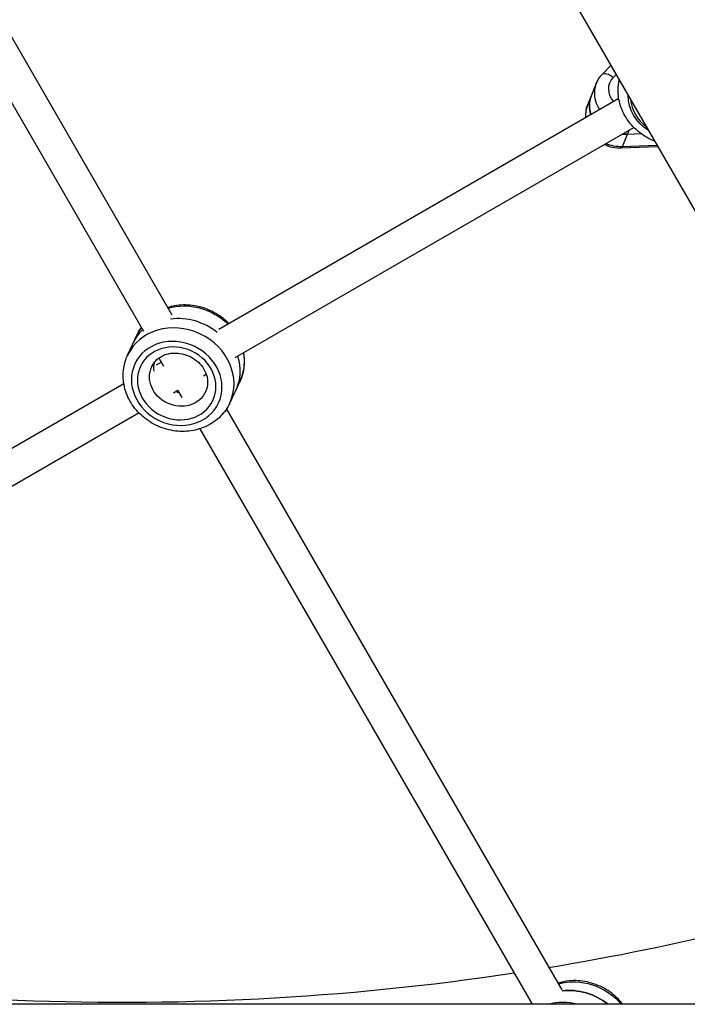
# Model space of a CAD drawing. Units: millimetres. Extents: x -4507 to 3174, y -3467 to 3418.
# Drawn here: x 490 to 816, y 19 to 499 of the extents above; entities that cross this region are included whole.
import ezdxf

# ---------------------------------------------------------------- set-up
doc = ezdxf.new("R2010")
doc.units = ezdxf.units.MM
doc.header["$LTSCALE"] = 20
doc.layers.add('2d', color=230, linetype='Continuous')

msp = doc.modelspace()

# ---------------------------------------------------------------- linework, layer by layer
at = {"layer": '2d'}
for p, q in [((520.09, 924.96), (986.62, 116.9)), ((401.07, 638.76), (564.68, 355.37)), ((388, 629.4), (550.83, 347.37)), ((774.59, 472.81), (778.71, 477)), ((779.92, 471.22), (781.26, 472.59)), ((771.59, 468.24), (767.38, 457.76)), ((587.54, 348.46), (782.55, 461.04)), ((595.54, 334.6), (789.94, 446.84)), ((787.48, 445.41), (784.27, 437.42)), ((786.72, 443.53), (793.46, 443.8)), ((783.74, 436.82), (801.51, 437.53)), ((801.18, 438.1), (784.27, 437.42)), ((543.05, 335.67), (548.07, 346.38)), ((559.53, 332.28), (556.98, 330.81)), ((558.34, 334.35), (560.6, 330.43)), ((580, 325.62), (581.39, 326.43)), ((592.85, 312.33), (597.87, 323.04)), ((541.23, 321.71), (360.57, 217.41)), ((567.53, 318.43), (565.35, 317.17)), ((567.41, 318.65), (569.51, 315)), ((548.62, 307.51), (368.57, 203.55)), ((591.21, 309.41), (754.82, 26.03)), ((578.29, 299.79), (740.41, 19)), ((978, 19), (104, 19))]:
    msp.add_line(p, q, dxfattribs=at)
for start, end in [(279.37817, 283.69222), (267.32296, 278.60692)]:
    msp.add_arc((541, 1293.28), 1273.28, start, end, dxfattribs=at)
at = {"layer": '2d', "extrusion": (0, 0, -1)}
for centre, major_axis, ratio, start_param, end_param in [((778.87, 468.6), (-4.28, 4.21), 0.441161, 0, 1.388557), ((787.49, 464.89), (-9.28, 3.72), 0.882567, -1.055673, 0.35321), ((783.98, 456.17), (-14.85, 5.96), 0.882567, -0.636462, 0), ((808.35, 460.67), (-19.95, 8.01), 0.882567, -1.347719, -0.340017), ((782.23, 451.8), (-14.85, 5.96), 0.882567, -0.427175, 0), ((784.68, 457.91), (-14.85, 5.96), 0.882567, 4.242239, 4.393855), ((782.23, 451.8), (-14.85, 5.96), 0.882567, 4.242239, 4.75635), ((783.51, 442.81), (-0.24, 6), 0.213004, 2.698188, 3.141593), ((572.97, 334.71), (-24.9, 11.67), 0.890522, 0.787984, 1.95166), ((570.85, 330.18), (-24.9, 11.67), 0.890522, 0, 0.314346), ((570.85, 330.18), (-24.9, 11.67), 0.890522, 0, 0.314346), ((572.97, 334.71), (-24.9, 11.67), 0.890522, 0, 0.136366), ((572.97, 334.71), (-24.9, 11.67), 0.890522, 2.569474, 3.141593), ((570.08, 328.53), (-13.13, 6.15), 0.890522, -0.525852, -0.199652), ((570.08, 328.53), (-13.13, 6.15), 0.890522, -0.525852, -0.199652), ((570.85, 330.18), (-24.9, 11.67), 0.890522, 2.453109, 3.141593), ((570.85, 330.18), (-24.9, 11.67), 0.890522, 2.453109, 3.141593), ((567.95, 324), (-13.13, 6.15), 0.890522, 3.141593, 6.283185), ((763.21, 5.06), (-24.47, 12.55), 0.880387, 0.760719, 2.020923), ((761.05, 0.84), (-24.47, 12.55), 0.880387, 0.918291, 1.798326), ((763.21, 5.06), (-24.47, 12.55), 0.880387, 0.065661, 0.10137)]:
    msp.add_ellipse(centre, major_axis=major_axis, ratio=ratio, start_param=start_param, end_param=end_param, dxfattribs=at)
at = {"layer": '2d'}
for centre, major_axis, ratio, start_param, end_param in [((786.44, 462.28), (-14.85, 5.96), 0.882567, 0, 0.907768), ((783.98, 456.17), (-14.85, 5.96), 0.882567, 0, 0.636462), ((808.35, 460.67), (-19.02, 7.64), 0.882567, 0.437211, 1.250525), ((784.68, 457.91), (-14.85, 5.96), 0.882567, 1.889331, 2.040946), ((567.95, 324), (-24.9, 11.67), 0.890522, 3.141593, 6.283185), ((570.08, 328.53), (-24.9, 11.67), 0.890522, 4.442276, 5.33339), ((570.08, 328.53), (-24.9, 11.67), 0.890522, 4.442276, 5.33339), ((566.99, 321.94), (-17.66, 8.28), 0.890522, 3.141593, 9.424778), ((572.97, 334.71), (-13.13, 6.15), 0.890522, 0.606483, 0.679054), ((570.85, 330.18), (-13.13, 6.15), 0.890522, 1.669413, 1.769527), ((570.85, 330.18), (-13.13, 6.15), 0.890522, 1.669413, 1.769527), ((761.05, 0.84), (-24.47, 12.55), 0.880387, 4.484859, 5.364894), ((758.02, -5.06), (-24.47, 12.55), 0.880387, -1.307837, -0.778747)]:
    msp.add_ellipse(centre, major_axis=major_axis, ratio=ratio, start_param=start_param, end_param=end_param, dxfattribs=at)
at = {"layer": '2d', "extrusion": (0, 0, -1)}
msp.add_ellipse((566.99, 321.94), major_axis=(-20.37, 9.55), ratio=0.890522, dxfattribs=at)
at = {"layer": '2d'}
for points, knots in [([(771.59, 468.24), (771.72, 468.58), (771.87, 468.91), (772.2, 469.57), (772.38, 469.89), (772.76, 470.52), (772.96, 470.83), (773.39, 471.43), (773.61, 471.72), (774.09, 472.28), (774.33, 472.55), (774.59, 472.81)], [0.8438678, 0.8438678, 0.8438678, 0.8438678, 0.9145099, 0.9145099, 0.985152, 0.985152, 1.0557941, 1.0557941, 1.1264362, 1.1264362, 1.1970783, 1.1970783, 1.1970783, 1.1970783]), ([(800, 440.15), (799.46, 440.36), (798.92, 440.6), (795.71, 442.12), (793.21, 443.79), (788.87, 447.77), (787.01, 450.07), (784.18, 455.05), (783.18, 457.73), (782.15, 463.15), (782.09, 465.89), (782.59, 469.03), (782.67, 469.5), (782.78, 469.97)], [2.418694, 2.418694, 2.418694, 2.418694, 2.483766, 2.483766, 2.817084, 2.817084, 3.147743, 3.147743, 3.471484, 3.471484, 3.785096, 3.785096, 3.840797, 3.840797, 3.840797, 3.840797]), ([(767.38, 457.76), (766.81, 456.34), (766.48, 454.82), (766.38, 452.77), (766.38, 452.24), (766.41, 451.73)], [5.4393175, 5.4393175, 5.4393175, 5.4393175, 5.7342504, 5.7342504, 5.8347511, 5.8347511, 5.8347511, 5.8347511]), ([(775.58, 438.54), (775.98, 438.35), (776.38, 438.18), (778.41, 437.37), (780.13, 436.97), (782.5, 436.8), (783.12, 436.79), (783.74, 436.82)], [6.9294675, 6.9294675, 6.9294675, 6.9294675, 7.0155707, 7.0155707, 7.3579731, 7.3579731, 7.4802636, 7.4802636, 7.4802636, 7.4802636]), ([(592.31, 351.21), (591.76, 351.77), (591.19, 352.3), (588.38, 354.76), (585.86, 356.37), (580.46, 358.8), (577.57, 359.61), (571.72, 360.35), (568.77, 360.28), (564.81, 359.54), (563.7, 359.27), (562.63, 358.92)], [1.835769, 1.835769, 1.835769, 1.835769, 1.923574, 1.923574, 2.252823, 2.252823, 2.583355, 2.583355, 2.912272, 2.912272, 3.041357, 3.041357, 3.041357, 3.041357]), ([(554.82, 330.16), (555.42, 331.42), (556.26, 332.57), (558.37, 334.48), (559.61, 335.25), (562.31, 336.32), (563.76, 336.64), (566.71, 336.83), (568.21, 336.72), (571.15, 336.07), (572.58, 335.55), (575.24, 334.14), (576.47, 333.26), (578.62, 331.24), (579.53, 330.1), (580.97, 327.66), (581.49, 326.36), (582.09, 323.71), (582.16, 322.35), (581.86, 319.93), (581.55, 318.85), (581.08, 317.85)], [5.618926, 5.618926, 5.618926, 5.618926, 5.975987, 5.975987, 6.317435, 6.317435, 6.636057, 6.636057, 6.941959, 6.941959, 7.242672, 7.242672, 7.542347, 7.542347, 7.844264, 7.844264, 8.153225, 8.153225, 8.477224, 8.477224, 8.760519, 8.760519, 8.760519, 8.760519]), ([(597.87, 323.04), (598.99, 325.41), (599.69, 327.98), (600.14, 332.73), (600.06, 334.88), (599.7, 337)], [0.6642593, 0.6642593, 0.6642593, 0.6642593, 0.9710775, 0.9710775, 1.2191403, 1.2191403, 1.2191403, 1.2191403]), ([(592.85, 312.33), (591.74, 309.95), (590.21, 307.77), (586.49, 304.01), (584.28, 302.43), (579.4, 300.01), (576.71, 299.19), (571.1, 298.38), (568.18, 298.41), (562.4, 299.33), (559.55, 300.24), (554.23, 302.84), (551.75, 304.54), (547.45, 308.56), (545.61, 310.87), (542.8, 315.89), (541.81, 318.58), (540.79, 324.04), (540.74, 326.8), (541.5, 331.62), (542.13, 333.71), (543.05, 335.67)], [2.477333, 2.477333, 2.477333, 2.477333, 2.784152, 2.784152, 3.094236, 3.094236, 3.411803, 3.411803, 3.736648, 3.736648, 4.065897, 4.065897, 4.396429, 4.396429, 4.725346, 4.725346, 5.049398, 5.049398, 5.365741, 5.365741, 5.618926, 5.618926, 5.618926, 5.618926]), ([(784.57, 19), (783.9, 19.86), (783.19, 20.68), (780.38, 23.57), (778, 25.37), (772.81, 28.24), (769.99, 29.3), (764.2, 30.53), (761.23, 30.71), (756.48, 30.24), (754.67, 29.88), (752.92, 29.33)], [1.714744, 1.714744, 1.714744, 1.714744, 1.837271, 1.837271, 2.168624, 2.168624, 2.502223, 2.502223, 2.834354, 2.834354, 3.044617, 3.044617, 3.044617, 3.044617])]:
    msp.add_open_spline(points, degree=3, knots=knots, dxfattribs=at)
for points in [[(549.71, 349.3), (549.09, 348.37), (548.55, 347.39), (548.07, 346.38)], [(739.98, 19.74), (739.82, 19.49), (739.67, 19.25), (739.52, 19)]]:
    msp.add_open_spline(points, degree=3, dxfattribs=at)

doc.saveas('drawing.dxf')
